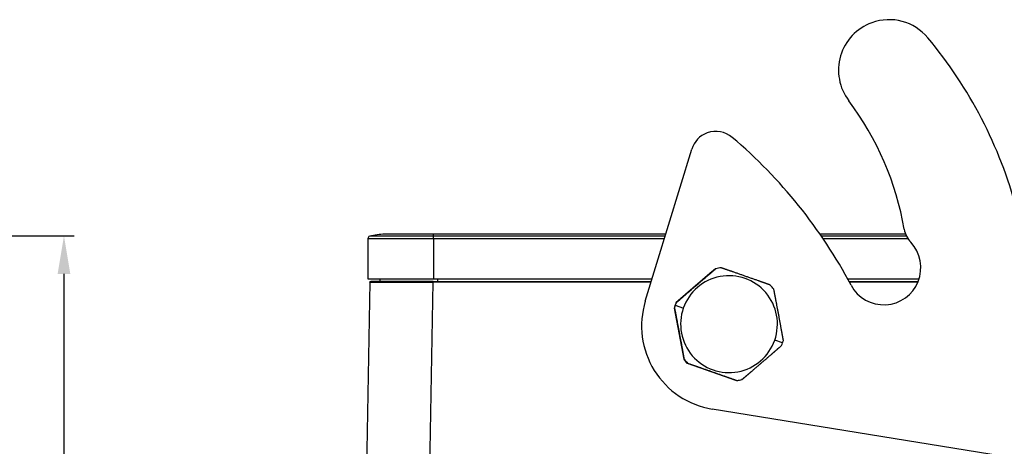
# Model space of a CAD drawing. Units: millimetres. Extents: x 2688 to 3282, y 481 to 901.
# Drawn here: x 2909 to 3026, y 773 to 824 of the extents above; entities that cross this region are included whole.
import ezdxf

# ---------------------------------------------------------------- set-up
doc = ezdxf.new("R2010")
doc.units = ezdxf.units.MM
doc.header["$LTSCALE"] = 65.395
doc.header["$PDMODE"] = 3
doc.header["$PDSIZE"] = 8
doc.layers.get('0').update_dxf_attribs({"linetype": 'CONTINUOUS', "lineweight": 30})
doc.layers.get('Defpoints').update_dxf_attribs({"linetype": 'CONTINUOUS'})
doc.layers.add('Dim', color=3, linetype='CONTINUOUS', lineweight=15)
doc.styles.add('Romans字体', font='romans.shx', dxfattribs={"width": 0.75})
doc.dimstyles.new('01', dxfattribs={"dimtxt": 5, "dimasz": 4.5, "dimexe": 1.2, "dimexo": 0.2, "dimgap": 0.5, "dimtad": 1, "dimdec": 1, "dimdsep": 46, "dimtxsty": 'Romans字体', "dimcen": 0, "dimclrd": 1, "dimclre": 6, "dimclrt": 4, "dimazin": 2, "dimtfac": 1, "dimtdec": 1, "dimtofl": 0, "dimtmove": 0, "dimatfit": 3, "dimfxl": 1, "dimtolj": 1, "dimtzin": 0, "dimarcsym": 0})

# ---------------------------------------------------------------- blocks, each defined once
blk = doc.blocks.new('*D7')
at = {"layer": 'Defpoints', "color": 0, "transparency": 16777216}
for p in [(2861.38, 798.21), (2865.72, 707.71), (2914.49, 707.71)]:
    blk.add_point(p, dxfattribs=at)
at = {"layer": 'Dim', "color": 6, "lineweight": -2, "transparency": 16777216}
for p, q in [((2861.58, 798.21), (2915.69, 798.21)), ((2865.92, 707.71), (2915.69, 707.71))]:
    blk.add_line(p, q, dxfattribs=at)
at = {"layer": 'Dim', "color": 1, "lineweight": -2, "transparency": 16777216}
blk.add_line((2914.49, 793.71), (2914.49, 712.21), dxfattribs=at)
at = {"layer": 'Dim', "color": 1, "transparency": 16777216}
for points in [[(2913.74, 793.71), (2915.24, 793.71), (2914.49, 798.21)], [(2913.74, 712.21), (2915.24, 712.21), (2914.49, 707.71)]]:
    blk.add_solid(points, dxfattribs=at)
at = {"layer": 'Dim', "color": 4, "transparency": 16777216, "insert": (2911.49, 752.96), "char_height": 5, "attachment_point": 5, "rotation": 90, "style": 'Romans字体'}
blk.add_mtext('\\A1;90.5', dxfattribs=at)

msp = doc.modelspace()

# ---------------------------------------------------------------- linework, layer by layer
at = {"linetype": 'Continuous'}
for p, q in [((2983.5, 790.46), (2989.02, 808.5)), ((2958.37, 798.41), (2952.57, 798.41)), ((2958.37, 798.17), (2958.37, 798.41)), ((2985.93, 798.41), (2958.37, 798.41)), ((3014.41, 798.41), (3004.24, 798.41)), ((2950.57, 797.88), (2950.57, 793.11)), ((2958.37, 797.88), (2950.57, 797.88)), ((2958.37, 798.17), (2950.79, 798.17)), ((2985.85, 798.17), (2958.37, 798.17)), ((2958.37, 797.88), (2958.37, 798.17)), ((2958.37, 797.88), (2958.37, 793.11)), ((2985.77, 797.88), (2958.37, 797.88)), ((3014.52, 798.17), (3004.41, 798.17)), ((3014.68, 797.88), (3004.61, 797.88)), ((2991.17, 793.74), (2987.13, 790.27)), ((2991.82, 794.3), (2991.17, 793.74)), ((2991.87, 794.32), (2991.82, 794.3)), ((2950.81, 792.71), (2949.47, 716.29)), ((2950.57, 793.11), (2958.37, 793.11)), ((2952.03, 792.81), (2952.03, 793.11)), ((2956.97, 716.29), (2958.31, 792.71)), ((2958.31, 792.81), (2984.21, 792.81)), ((2984.18, 792.71), (2958.31, 792.71)), ((2958.37, 793.11), (2984.31, 793.11)), ((2958.83, 793.11), (2958.83, 792.81)), ((3007.53, 793.11), (3016, 793.11)), ((3007.69, 792.81), (3015.9, 792.81)), ((3015.86, 792.71), (3007.74, 792.71)), ((2987.13, 790.27), (2987.18, 790.29)), ((2986.96, 789.68), (2986.92, 789.66)), ((2986.92, 789.66), (2988.06, 783.59)), ((2987.06, 789.99), (2988.02, 789.66)), ((2999.8, 785.51), (2998.87, 785.85)), ((2988.06, 783.59), (2988.1, 783.6)), ((2988.52, 783.11), (2988.48, 783.1)), ((2988.48, 783.1), (2994.31, 781.05)), ((2994.31, 781.05), (2994.36, 781.06)), ((2994.99, 781.18), (2994.94, 781.16)), ((3038.53, 770.02), (2991.45, 777.67))]:
    msp.add_line(p, q, dxfattribs=at)
for centre, radius, start, end in [((3012.44, 817.87), 6, 110, 217.1165), ((3012.44, 817.87), 6, 39.9791, 110), ((2976.73, 787.92), 52.6, 14.8309, 39.9791), ((2979.74, 793.12), 35, 9.6698, 37.1165), ((2991.88, 807.62), 3, 110, 162.9814), ((2991.88, 807.62), 3, 49.6088, 110), ((2954.95, 764.21), 60, 27.9996, 49.6088), ((2952.57, 791.81), 6.6, 90, 105.6548), ((3017.2, 799.51), 3, 189.6698, 223.2315), ((2950.87, 797.88), 0.3, 105.6548, 180), ((3011.81, 794.44), 4.4, 207.9996, 43.2315), ((2993.06, 787.54), 10, 162.9814, 260.7709)]:
    msp.add_arc(centre, radius, start, end, dxfattribs=at)
for centre, major_axis, ratio, start_param, end_param in [((2993.44, 787.75), (-1.97, 5.4), 0.999848, 4.025361, 7.166954), ((2993.43, 787.75), (2.31, -6.34), 0.999848, 2.930447, 3.02588), ((2958.31, 792.81), (7.4, 0), 0.000004, 1.57068, 3.141711), ((2993.43, 787.75), (2.31, -6.34), 0.999848, 1.883249, 1.978682), ((2993.38, 787.73), (2.31, -6.34), 0.999848, 3.977644, 4.073077), ((2993.43, 787.75), (2.31, -6.34), 0.999848, 3.977644, 4.025361), ((2993.43, 787.75), (2.31, -6.34), 0.999848, 4.025361, 4.073077), ((2993.44, 787.75), (-1.97, 5.4), 0.999848, 0.883768, 4.025361), ((2993.43, 787.75), (2.31, -6.34), 0.999848, 0.836052, 0.883768), ((2993.43, 787.75), (2.31, -6.34), 0.999848, 0.883768, 0.931485), ((2993.38, 787.73), (2.31, -6.34), 0.999848, 5.024842, 5.120275), ((2993.43, 787.75), (2.31, -6.34), 0.999848, 5.024842, 5.120275), ((2993.38, 787.73), (2.31, -6.34), 0.999848, 6.072039, 6.167472), ((2993.43, 787.75), (2.31, -6.34), 0.999848, 6.072039, 6.167472)]:
    msp.add_ellipse(centre, major_axis=major_axis, ratio=ratio, start_param=start_param, end_param=end_param, dxfattribs=at)
for points, knots in [([(2991.87, 794.32), (2991.86, 794.3), (2991.83, 794.28), (2991.79, 794.25), (2991.76, 794.22), (2991.72, 794.19), (2991.68, 794.15), (2991.64, 794.12), (2991.61, 794.09), (2991.57, 794.06), (2991.53, 794.03), (2991.5, 794), (2991.46, 793.96), (2991.42, 793.93), (2991.39, 793.9), (2991.35, 793.87), (2991.32, 793.84), (2991.28, 793.81), (2991.24, 793.78), (2991.21, 793.74), (2991.17, 793.71), (2991.13, 793.68), (2991.1, 793.65), (2991.06, 793.62), (2991.03, 793.59), (2990.99, 793.56), (2990.95, 793.53), (2990.92, 793.5), (2990.88, 793.46), (2990.84, 793.43), (2990.81, 793.4), (2990.77, 793.37), (2990.7, 793.31), (2990.59, 793.21), (2990.44, 793.09), (2990.29, 792.96), (2990.09, 792.79), (2989.84, 792.57), (2989.54, 792.31), (2989.23, 792.05), (2988.98, 791.83), (2988.78, 791.66), (2988.63, 791.53), (2988.48, 791.41), (2988.36, 791.3), (2988.26, 791.22), (2988.19, 791.16), (2988.12, 791.09), (2988.05, 791.03), (2987.98, 790.97), (2987.91, 790.91), (2987.83, 790.85), (2987.76, 790.79), (2987.69, 790.73), (2987.62, 790.66), (2987.54, 790.6), (2987.47, 790.54), (2987.4, 790.48), (2987.32, 790.41), (2987.25, 790.35), (2987.2, 790.31), (2987.18, 790.29)], [0, 0, 0, 0, 0.008511, 0.016984, 0.02542, 0.033819, 0.042182, 0.050509, 0.058802, 0.06706, 0.075285, 0.083477, 0.091638, 0.099767, 0.107866, 0.115935, 0.123975, 0.131986, 0.139971, 0.147929, 0.155861, 0.163769, 0.171653, 0.179513, 0.187351, 0.195168, 0.202965, 0.210742, 0.218501, 0.226242, 0.233966, 0.241675, 0.249369, 0.280901, 0.312099, 0.343044, 0.373818, 0.436975, 0.499762, 0.561812, 0.624315, 0.655051, 0.68594, 0.717065, 0.748505, 0.763549, 0.778651, 0.79382, 0.809062, 0.824384, 0.839793, 0.855296, 0.870898, 0.886605, 0.902425, 0.918362, 0.934423, 0.950612, 0.966934, 0.983395, 1, 1, 1, 1]), ([(2998.33, 792.38), (2998.32, 792.39), (2998.29, 792.4), (2998.24, 792.42), (2998.19, 792.43), (2998.15, 792.45), (2998.1, 792.47), (2998.06, 792.48), (2998.01, 792.5), (2997.96, 792.52), (2997.92, 792.53), (2997.87, 792.55), (2997.83, 792.56), (2997.78, 792.58), (2997.73, 792.6), (2997.69, 792.61), (2997.64, 792.63), (2997.6, 792.65), (2997.55, 792.66), (2997.51, 792.68), (2997.46, 792.69), (2997.42, 792.71), (2997.37, 792.73), (2997.33, 792.74), (2997.28, 792.76), (2997.24, 792.77), (2997.19, 792.79), (2997.15, 792.81), (2997.1, 792.82), (2997.06, 792.84), (2997.01, 792.85), (2996.97, 792.87), (2996.87, 792.9), (2996.74, 792.95), (2996.55, 793.02), (2996.37, 793.08), (2996.12, 793.17), (2995.81, 793.28), (2995.43, 793.41), (2995.05, 793.55), (2994.74, 793.66), (2994.49, 793.74), (2994.3, 793.81), (2994.12, 793.87), (2993.96, 793.93), (2993.84, 793.97), (2993.76, 794), (2993.67, 794.03), (2993.58, 794.06), (2993.49, 794.09), (2993.4, 794.12), (2993.31, 794.15), (2993.22, 794.18), (2993.13, 794.21), (2993.04, 794.25), (2992.95, 794.28), (2992.86, 794.31), (2992.77, 794.34), (2992.68, 794.37), (2992.59, 794.4), (2992.53, 794.42), (2992.5, 794.43)], [0, 0, 0, 0, 0.008548, 0.017057, 0.025528, 0.033963, 0.04236, 0.050723, 0.05905, 0.067342, 0.075601, 0.083827, 0.09202, 0.100183, 0.108314, 0.116416, 0.124488, 0.132532, 0.140549, 0.148538, 0.156502, 0.164441, 0.172356, 0.180248, 0.188117, 0.195965, 0.203792, 0.2116, 0.219389, 0.227161, 0.234916, 0.242655, 0.250379, 0.281878, 0.31306, 0.344007, 0.374801, 0.437575, 0.499913, 0.562457, 0.62538, 0.656121, 0.687035, 0.718204, 0.74971, 0.764684, 0.779716, 0.794814, 0.809985, 0.825235, 0.840572, 0.856001, 0.871529, 0.887162, 0.902906, 0.918767, 0.934749, 0.950858, 0.9671, 0.983479, 1, 1, 1, 1]), ([(2950.81, 792.71), (2950.81, 792.72), (2950.81, 792.74), (2950.82, 792.76), (2950.83, 792.77), (2950.85, 792.79), (2950.86, 792.8), (2950.88, 792.81), (2950.89, 792.81), (2950.91, 792.81)], [0, 0, 0, 0, 0.25, 0.25, 0.5, 0.5, 0.75, 0.75, 1, 1, 1, 1]), ([(2950.81, 792.71), (2950.81, 792.71), (2950.82, 792.71), (2950.89, 792.71), (2950.94, 792.71), (2951.06, 792.71), (2951.14, 792.71), (2951.33, 792.71), (2951.44, 792.71), (2951.57, 792.71)], [0, 0, 0, 0, 0.25, 0.25, 0.5, 0.5, 0.75, 0.75, 1, 1, 1, 1]), ([(2953.36, 792.71), (2953.68, 792.71), (2954.03, 792.71), (2954.76, 792.71), (2955.14, 792.71), (2955.54, 792.71)], [0, 0, 0, 0, 0.5, 0.5, 1, 1, 1, 1]), ([(2955.54, 792.71), (2955.98, 792.71), (2956.44, 792.71), (2957.36, 792.71), (2957.83, 792.71), (2958.31, 792.71)], [0, 0, 0, 0, 0.5, 0.5, 1, 1, 1, 1]), ([(2958.31, 792.81), (2958.31, 792.81), (2958.31, 792.81), (2958.31, 792.8), (2958.31, 792.79), (2958.31, 792.77), (2958.31, 792.76), (2958.31, 792.74), (2958.31, 792.72), (2958.31, 792.71)], [0, 0, 0, 0, 0.249388, 0.249388, 0.499592, 0.499592, 0.749796, 0.749796, 1, 1, 1, 1]), ([(2999.9, 785.82), (2999.89, 785.83), (2999.89, 785.87), (2999.88, 785.91), (2999.87, 785.96), (2999.86, 786.01), (2999.85, 786.06), (2999.84, 786.11), (2999.83, 786.16), (2999.83, 786.2), (2999.82, 786.25), (2999.81, 786.3), (2999.8, 786.35), (2999.79, 786.4), (2999.78, 786.44), (2999.77, 786.49), (2999.76, 786.54), (2999.76, 786.59), (2999.75, 786.64), (2999.74, 786.68), (2999.73, 786.73), (2999.72, 786.78), (2999.71, 786.82), (2999.7, 786.87), (2999.7, 786.92), (2999.69, 786.97), (2999.68, 787.01), (2999.67, 787.06), (2999.66, 787.11), (2999.65, 787.15), (2999.64, 787.2), (2999.64, 787.25), (2999.62, 787.34), (2999.59, 787.49), (2999.56, 787.68), (2999.52, 787.87), (2999.47, 788.13), (2999.41, 788.46), (2999.34, 788.86), (2999.26, 789.25), (2999.2, 789.58), (2999.15, 789.83), (2999.12, 790.02), (2999.08, 790.22), (2999.05, 790.38), (2999.02, 790.5), (2999.01, 790.59), (2998.99, 790.68), (2998.97, 790.78), (2998.95, 790.87), (2998.94, 790.96), (2998.92, 791.05), (2998.9, 791.14), (2998.88, 791.24), (2998.86, 791.33), (2998.85, 791.42), (2998.83, 791.52), (2998.81, 791.61), (2998.79, 791.71), (2998.77, 791.8), (2998.76, 791.86), (2998.75, 791.89)], [0, 0, 0, 0, 0.008511, 0.016984, 0.02542, 0.033819, 0.042182, 0.050509, 0.058802, 0.06706, 0.075285, 0.083477, 0.091638, 0.099767, 0.107866, 0.115935, 0.123975, 0.131986, 0.139971, 0.147929, 0.155861, 0.163769, 0.171653, 0.179513, 0.187351, 0.195168, 0.202965, 0.210742, 0.218501, 0.226242, 0.233966, 0.241675, 0.249369, 0.280901, 0.312099, 0.343044, 0.373818, 0.436975, 0.499762, 0.561812, 0.624315, 0.655051, 0.68594, 0.717065, 0.748505, 0.763549, 0.778651, 0.79382, 0.809062, 0.824384, 0.839793, 0.855296, 0.870898, 0.886605, 0.902425, 0.918362, 0.934423, 0.950612, 0.966934, 0.983395, 1, 1, 1, 1]), ([(2986.96, 789.68), (2986.96, 789.66), (2986.97, 789.63), (2986.98, 789.58), (2986.99, 789.53), (2987, 789.49), (2987.01, 789.44), (2987.02, 789.39), (2987.03, 789.34), (2987.04, 789.29), (2987.05, 789.25), (2987.06, 789.2), (2987.07, 789.15), (2987.07, 789.1), (2987.08, 789.06), (2987.09, 789.01), (2987.1, 788.96), (2987.11, 788.91), (2987.12, 788.87), (2987.13, 788.82), (2987.14, 788.77), (2987.15, 788.72), (2987.16, 788.68), (2987.17, 788.63), (2987.18, 788.58), (2987.18, 788.54), (2987.19, 788.49), (2987.2, 788.44), (2987.21, 788.39), (2987.22, 788.35), (2987.23, 788.3), (2987.24, 788.25), (2987.26, 788.16), (2987.28, 788.02), (2987.32, 787.82), (2987.36, 787.63), (2987.41, 787.37), (2987.47, 787.04), (2987.54, 786.65), (2987.62, 786.25), (2987.68, 785.93), (2987.73, 785.67), (2987.76, 785.48), (2987.8, 785.29), (2987.83, 785.13), (2987.85, 785), (2987.87, 784.91), (2987.88, 784.82), (2987.9, 784.73), (2987.92, 784.63), (2987.93, 784.54), (2987.95, 784.45), (2987.97, 784.36), (2987.98, 784.26), (2988, 784.17), (2988.02, 784.08), (2988.03, 783.98), (2988.05, 783.89), (2988.07, 783.79), (2988.09, 783.7), (2988.1, 783.63), (2988.1, 783.6)], [0, 0, 0, 0, 0.008511, 0.016984, 0.02542, 0.033819, 0.042182, 0.050509, 0.058802, 0.06706, 0.075285, 0.083477, 0.091638, 0.099767, 0.107866, 0.115935, 0.123975, 0.131986, 0.139971, 0.147929, 0.155861, 0.163769, 0.171653, 0.179513, 0.187351, 0.195168, 0.202965, 0.210742, 0.218501, 0.226242, 0.233966, 0.241675, 0.249369, 0.280901, 0.312099, 0.343044, 0.373818, 0.436975, 0.499762, 0.561812, 0.624315, 0.655051, 0.68594, 0.717065, 0.748505, 0.763549, 0.778651, 0.79382, 0.809062, 0.824384, 0.839793, 0.855296, 0.870898, 0.886605, 0.902425, 0.918362, 0.934423, 0.950612, 0.966934, 0.983395, 1, 1, 1, 1]), ([(2994.99, 781.18), (2995, 781.19), (2995.03, 781.21), (2995.07, 781.25), (2995.1, 781.28), (2995.14, 781.31), (2995.18, 781.34), (2995.22, 781.38), (2995.25, 781.41), (2995.29, 781.44), (2995.33, 781.47), (2995.37, 781.5), (2995.4, 781.53), (2995.44, 781.57), (2995.48, 781.6), (2995.51, 781.63), (2995.55, 781.66), (2995.59, 781.69), (2995.63, 781.72), (2995.66, 781.76), (2995.7, 781.79), (2995.74, 781.82), (2995.77, 781.85), (2995.81, 781.88), (2995.85, 781.91), (2995.88, 781.94), (2995.92, 781.98), (2995.96, 782.01), (2995.99, 782.04), (2996.03, 782.07), (2996.07, 782.1), (2996.1, 782.13), (2996.18, 782.19), (2996.29, 782.29), (2996.44, 782.42), (2996.59, 782.55), (2996.79, 782.72), (2997.04, 782.94), (2997.35, 783.2), (2997.65, 783.46), (2997.9, 783.67), (2998.1, 783.84), (2998.25, 783.97), (2998.39, 784.1), (2998.52, 784.2), (2998.61, 784.29), (2998.68, 784.35), (2998.75, 784.41), (2998.82, 784.47), (2998.89, 784.53), (2998.96, 784.59), (2999.04, 784.65), (2999.11, 784.71), (2999.18, 784.77), (2999.25, 784.84), (2999.32, 784.9), (2999.39, 784.96), (2999.46, 785.02), (2999.54, 785.08), (2999.61, 785.15), (2999.66, 785.19), (2999.68, 785.21)], [0, 0, 0, 0, 0.008511, 0.016984, 0.02542, 0.033819, 0.042182, 0.050509, 0.058802, 0.06706, 0.075285, 0.083477, 0.091638, 0.099767, 0.107866, 0.115935, 0.123975, 0.131986, 0.139971, 0.147929, 0.155861, 0.163769, 0.171653, 0.179513, 0.187351, 0.195168, 0.202965, 0.210742, 0.218501, 0.226242, 0.233966, 0.241675, 0.249369, 0.280901, 0.312099, 0.343044, 0.373818, 0.436975, 0.499762, 0.561812, 0.624315, 0.655051, 0.68594, 0.717065, 0.748505, 0.763549, 0.778651, 0.79382, 0.809062, 0.824384, 0.839793, 0.855296, 0.870898, 0.886605, 0.902425, 0.918362, 0.934423, 0.950612, 0.966934, 0.983395, 1, 1, 1, 1]), ([(2988.52, 783.11), (2988.54, 783.11), (2988.57, 783.1), (2988.62, 783.08), (2988.66, 783.06), (2988.71, 783.05), (2988.76, 783.03), (2988.81, 783.02), (2988.85, 783), (2988.9, 782.98), (2988.95, 782.97), (2988.99, 782.95), (2989.04, 782.93), (2989.08, 782.92), (2989.13, 782.9), (2989.18, 782.89), (2989.22, 782.87), (2989.27, 782.85), (2989.32, 782.84), (2989.36, 782.82), (2989.41, 782.81), (2989.45, 782.79), (2989.5, 782.78), (2989.54, 782.76), (2989.59, 782.74), (2989.64, 782.73), (2989.68, 782.71), (2989.73, 782.7), (2989.77, 782.68), (2989.82, 782.66), (2989.86, 782.65), (2989.91, 782.63), (2990, 782.6), (2990.14, 782.55), (2990.32, 782.49), (2990.51, 782.42), (2990.76, 782.34), (2991.07, 782.23), (2991.45, 782.09), (2991.83, 781.96), (2992.14, 781.85), (2992.39, 781.76), (2992.57, 781.7), (2992.76, 781.63), (2992.91, 781.58), (2993.03, 781.53), (2993.12, 781.5), (2993.2, 781.47), (2993.29, 781.44), (2993.38, 781.41), (2993.47, 781.38), (2993.56, 781.35), (2993.64, 781.32), (2993.73, 781.29), (2993.82, 781.25), (2993.91, 781.22), (2994, 781.19), (2994.09, 781.16), (2994.18, 781.13), (2994.27, 781.09), (2994.33, 781.07), (2994.36, 781.06)], [0, 0, 0, 0, 0.008544, 0.01705, 0.025519, 0.03395, 0.042345, 0.050704, 0.059028, 0.067317, 0.075573, 0.083796, 0.091987, 0.100146, 0.108275, 0.116373, 0.124443, 0.132484, 0.140498, 0.148485, 0.156446, 0.164382, 0.172294, 0.180183, 0.18805, 0.195895, 0.20372, 0.211525, 0.219311, 0.22708, 0.234832, 0.242569, 0.250291, 0.281791, 0.312959, 0.343874, 0.374621, 0.437536, 0.500088, 0.562418, 0.6252, 0.655989, 0.686933, 0.718117, 0.749622, 0.7646, 0.779637, 0.794741, 0.809917, 0.825172, 0.840514, 0.855949, 0.871483, 0.887121, 0.902871, 0.918737, 0.934725, 0.95084, 0.967088, 0.983473, 1, 1, 1, 1])]:
    msp.add_open_spline(points, degree=3, knots=knots, dxfattribs=at)
msp.add_open_spline([(2951.57, 792.71), (2951.68, 792.71), (2951.92, 792.71), (2952.34, 792.71), (2952.82, 792.71), (2953.17, 792.71), (2953.36, 792.71)], degree=3, dxfattribs=at)

# ---------------------------------------------------------------- dimensions: what is measured, and where the dimension line sits
at = {"layer": 'Dim'}
dim = msp.add_linear_dim(base=(2914.49, 707.71), p1=(2861.38, 798.21), p2=(2865.72, 707.71), angle=90, dimstyle='01', dxfattribs=at)
dim.commit()
dim.dimension.update_dxf_attribs({"geometry": '*D7', "text_midpoint": (2911.49, 752.96)})

doc.saveas('drawing.dxf')
